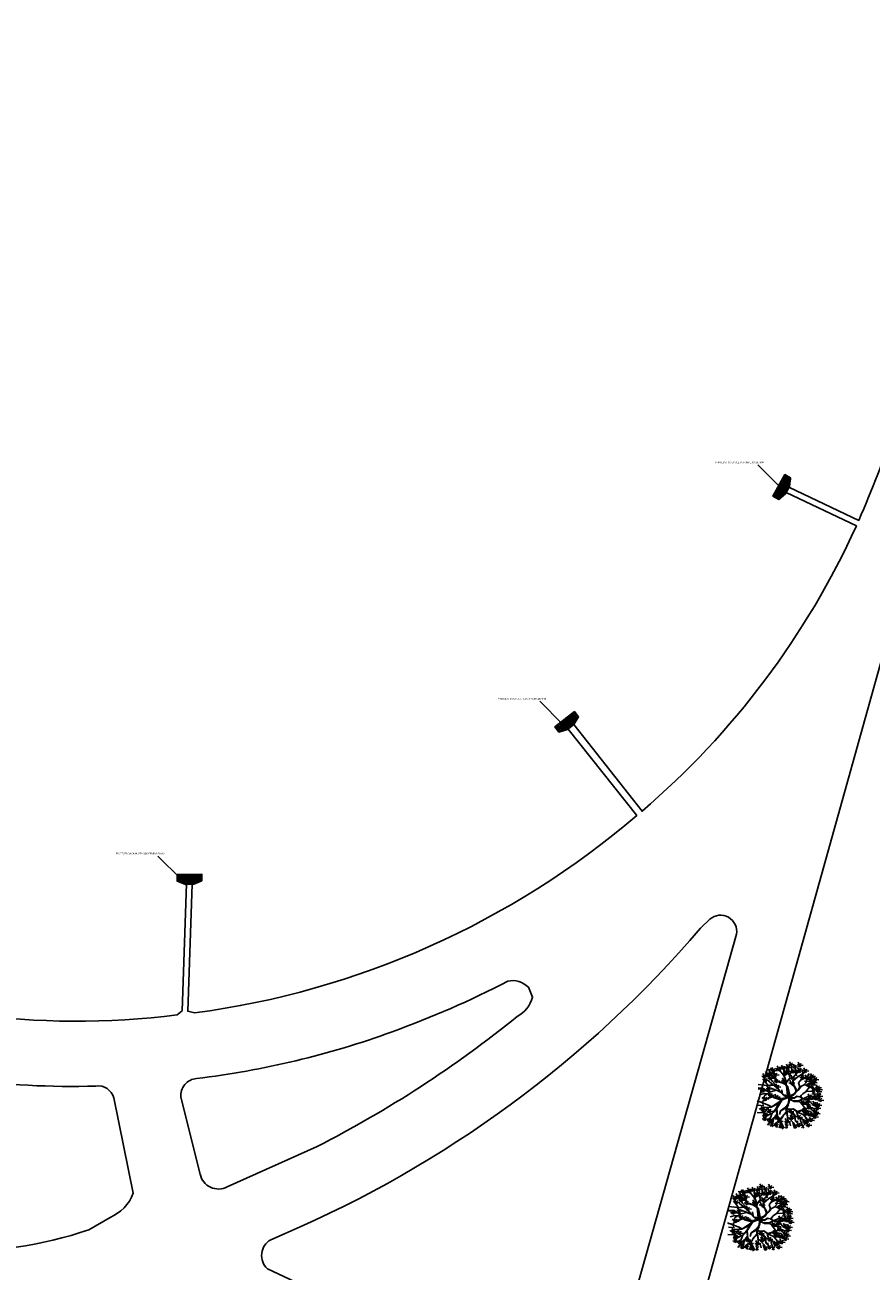
# Model space of a CAD drawing. Extents: x 403842 to 404414, y 7537513 to 7537989.
# Drawn here: x 404003 to 404055, y 7537676 to 7537751 of the extents above; entities that cross this region are included whole.
import ezdxf

# ---------------------------------------------------------------- set-up
doc = ezdxf.new("R2010")
doc.units = 0
doc.header["$LTSCALE"] = 2
doc.layers.add('A - ESTRUTURAS', color=1, linetype='Continuous', lineweight=25)
for name, color, linetype in [('A-ANOTACAO', 7, 'Continuous'), ('AGUA-REDE', 4, 'Continuous'), ('ARBOLES', 3, 'Continuous'), ('D-CADASTRO', 3, 'Continuous'), ('T - FUNDO_GUIA_CANTEIRO', 10, 'Continuous')]:
    doc.layers.add(name, color=color, linetype=linetype)
doc.styles.add('ARIAL', font='arial.ttf')
picture_1 = doc.add_image_def('image1.jpg', size_in_pixel=(24030, 23609))

# ---------------------------------------------------------------- blocks, each defined once
blk = doc.blocks.new('arvore')
at = {"layer": 'ARBOLES', "color": 83}
for p, q in [((506836.01, 7505706.6), (506836.41, 7505707.08)), ((506836.81, 7505706.47), (506836.47, 7505707.14)), ((506836.5, 7505706.51), (506836.9, 7505706.99)), ((506837.05, 7505707.02), (506837.9, 7505706.95)), ((506837.52, 7505706.73), (506837.18, 7505707.4)), ((506837.22, 7505706.77), (506837.62, 7505707.25)), ((506837.69, 7505707.1), (506838.54, 7505707.03)), ((506838.16, 7505706.81), (506837.82, 7505707.49)), ((506837.85, 7505706.85), (506838.25, 7505707.33)), ((506838.14, 7505706.69), (506838.23, 7505707.32)), ((506838.4, 7505707.21), (506839.25, 7505707.14)), ((506838.84, 7505706.32), (506838.5, 7505707)), ((506838.87, 7505706.92), (506838.53, 7505707.59)), ((506838.56, 7505706.96), (506838.96, 7505707.44)), ((506838.79, 7505707.57), (506839.64, 7505707.5)), ((506839.26, 7505707.28), (506838.92, 7505707.95)), ((506838.95, 7505707.32), (506839.35, 7505707.8)), ((506839.56, 7505706.32), (506839.22, 7505707)), ((506839.32, 7505707.24), (506840.17, 7505707.17)), ((506839.79, 7505706.95), (506839.45, 7505707.62)), ((506839.49, 7505706.99), (506839.89, 7505707.47)), ((506840.03, 7505707.5), (506840.88, 7505707.43)), ((506840.45, 7505706.41), (506840.11, 7505707.09)), ((506840.5, 7505707.21), (506840.16, 7505707.88)), ((506840.2, 7505707.25), (506840.59, 7505707.73)), ((506841.29, 7505706.41), (506840.95, 7505707.08)), ((506835.04, 7505705.91), (506835.89, 7505705.84)), ((506835.51, 7505705.62), (506835.17, 7505706.29)), ((506835.2, 7505705.66), (506835.6, 7505706.14)), ((506835.24, 7505705.37), (506836.09, 7505705.3)), ((506835.71, 7505705.08), (506835.37, 7505705.75)), ((506835.41, 7505705.12), (506835.81, 7505705.6)), ((506835.44, 7505706.18), (506836.29, 7505706.12)), ((506835.91, 7505705.89), (506835.57, 7505706.57)), ((506835.6, 7505705.93), (506836, 7505706.41)), ((506835.84, 7505706.85), (506836.7, 7505706.79)), ((506835.95, 7505705.65), (506836.8, 7505705.58)), ((506835.97, 7505706.3), (506836.82, 7505706.23)), ((506836.44, 7505706.01), (506836.1, 7505706.68)), ((506836.12, 7505705.4), (506836.52, 7505705.88)), ((506836.13, 7505706.05), (506836.53, 7505706.53)), ((506836.34, 7505706.76), (506837.19, 7505706.69)), ((506836.61, 7505706.11), (506837.46, 7505706.05)), ((506836.71, 7505705.26), (506837.56, 7505705.19)), ((506837.08, 7505705.82), (506836.74, 7505706.5)), ((506836.77, 7505705.86), (506837.17, 7505706.34)), ((506837.18, 7505704.97), (506836.84, 7505705.65)), ((506836.88, 7505705.01), (506837.27, 7505705.49)), ((506837.82, 7505705.29), (506838.67, 7505705.23)), ((506838.29, 7505705), (506837.95, 7505705.68)), ((506837.99, 7505705.04), (506838.39, 7505705.53)), ((506838.07, 7505706.33), (506838.92, 7505706.26)), ((506838.54, 7505706.04), (506838.2, 7505706.71)), ((506838.24, 7505706.08), (506838.64, 7505706.56)), ((506838.37, 7505706.61), (506839.22, 7505706.54)), ((506838.54, 7505706.36), (506838.93, 7505706.84)), ((506839.31, 7505704.7), (506838.97, 7505705.37)), ((506839.02, 7505705.69), (506839.87, 7505705.62)), ((506839.09, 7505706.61), (506839.94, 7505706.54)), ((506839.49, 7505705.4), (506839.15, 7505706.07)), ((506839.19, 7505705.44), (506839.59, 7505705.92)), ((506839.25, 7505706.36), (506839.65, 7505706.84)), ((506840, 7505705.96), (506839.66, 7505706.64)), ((506839.98, 7505706.7), (506840.83, 7505706.63)), ((506840.15, 7505706.45), (506840.54, 7505706.93)), ((506840.39, 7505705.78), (506841.24, 7505705.71)), ((506840.86, 7505705.49), (506840.52, 7505706.17)), ((506840.82, 7505706.7), (506841.67, 7505706.63)), ((506840.99, 7505706.45), (506841.38, 7505706.93)), ((506841.03, 7505706.41), (506841.15, 7505706.7)), ((506841.04, 7505705.74), (506841.89, 7505705.68)), ((506841.06, 7505705.23), (506841.91, 7505705.16)), ((506841.51, 7505705.45), (506841.17, 7505706.13)), ((506841.21, 7505705.49), (506841.61, 7505705.98)), ((506841.25, 7505705.49), (506842.1, 7505705.42)), ((506841.37, 7505705.45), (506841.77, 7505705.67)), ((506842.01, 7505705.14), (506841.67, 7505705.82)), ((506841.7, 7505705.18), (506842.1, 7505705.66)), ((506841.77, 7505705.67), (506842.02, 7505705.99)), ((506841.77, 7505705.91), (506842.62, 7505705.85)), ((506842.24, 7505705.62), (506841.9, 7505706.3)), ((506841.93, 7505705.66), (506842.33, 7505706.14)), ((506842.48, 7505704.76), (506842.14, 7505705.43)), ((506842.17, 7505704.8), (506842.57, 7505705.28)), ((506842.22, 7505705.48), (506843.07, 7505705.41)), ((506842.69, 7505705.19), (506842.35, 7505705.86)), ((506842.39, 7505705.23), (506842.79, 7505705.71)), ((506834.51, 7505704.74), (506835.36, 7505704.67)), ((506835.25, 7505703.6), (506834.91, 7505704.28)), ((506836.28, 7505703.71), (506835.36, 7505703.14)), ((506835.65, 7505704.16), (506836.5, 7505704.09)), ((506836.12, 7505703.87), (506835.78, 7505704.54)), ((506835.81, 7505703.91), (506836.21, 7505704.39)), ((506836.41, 7505702.96), (506836.07, 7505703.64)), ((506836.11, 7505703), (506836.51, 7505703.48)), ((506836.88, 7505704.44), (506837.73, 7505704.37)), ((506837.35, 7505704.15), (506837.01, 7505704.82)), ((506837.05, 7505704.19), (506837.44, 7505704.67)), ((506838.84, 7505704.99), (506839.69, 7505704.92)), ((506841.5, 7505704.75), (506842.35, 7505704.68)), ((506841.66, 7505704.5), (506842.06, 7505704.98)), ((506841.79, 7505704.72), (506842.64, 7505704.65)), ((506841.96, 7505704.47), (506842.36, 7505704.95)), ((506842.64, 7505705.15), (506842.04, 7505705.08)), ((506842.49, 7505703.57), (506842.15, 7505704.25)), ((506842.53, 7505703.83), (506842.19, 7505704.5)), ((506842.56, 7505703.14), (506842.21, 7505703.81)), ((506842.6, 7505704.32), (506843.45, 7505704.26)), ((506842.68, 7505703.78), (506843.53, 7505703.71)), ((506843.07, 7505704.03), (506842.73, 7505704.71)), ((506842.73, 7505704.04), (506843.58, 7505703.97)), ((506842.77, 7505704.08), (506843.16, 7505704.56)), ((506842.85, 7505703.53), (506843.25, 7505704.01)), ((506842.89, 7505703.79), (506843.29, 7505704.27)), ((506842.92, 7505703.09), (506843.31, 7505703.58)), ((506843.26, 7505702.85), (506842.92, 7505703.53)), ((506835.35, 7505702.06), (506834.37, 7505702.45)), ((506834.44, 7505702.33), (506835.29, 7505702.26)), ((506834.48, 7505701.82), (506835.33, 7505701.75)), ((506835.32, 7505702.06), (506835.12, 7505701.92)), ((506835.64, 7505702.43), (506835.3, 7505703.1)), ((506835.33, 7505702.47), (506835.73, 7505702.95)), ((506835.94, 7505703.25), (506836.79, 7505703.18)), ((506836.76, 7505703), (506837.61, 7505702.94)), ((506837.23, 7505702.71), (506836.89, 7505703.39)), ((506836.92, 7505702.75), (506837.32, 7505703.24)), ((506840.46, 7505702.23), (506841.31, 7505702.16)), ((506840.93, 7505701.94), (506840.59, 7505702.61)), ((506840.63, 7505701.98), (506841.03, 7505702.46)), ((506841.19, 7505702.34), (506842.04, 7505702.27)), ((506841.66, 7505702.05), (506841.32, 7505702.72)), ((506841.36, 7505702.09), (506841.76, 7505702.57)), ((506841.85, 7505701.24), (506841.51, 7505701.91)), ((506841.54, 7505701.28), (506841.94, 7505701.76)), ((506841.93, 7505702.74), (506841.59, 7505703.42)), ((506842.08, 7505703.43), (506842.93, 7505703.36)), ((506842.12, 7505702), (506842.97, 7505701.93)), ((506842.59, 7505701.71), (506842.25, 7505702.38)), ((506842.28, 7505701.75), (506842.68, 7505702.23)), ((506842.3, 7505702.83), (506843.15, 7505702.76)), ((506842.77, 7505702.54), (506842.43, 7505703.21)), ((506842.47, 7505702.58), (506842.87, 7505703.06)), ((506842.68, 7505701.85), (506843.53, 7505701.79)), ((506842.79, 7505703.14), (506843.64, 7505703.07)), ((506843.15, 7505701.56), (506842.81, 7505702.24)), ((506842.84, 7505701.6), (506843.24, 7505702.08)), ((506842.93, 7505702.57), (506843.78, 7505702.5)), ((506842.95, 7505702.89), (506843.35, 7505703.37)), ((506843.4, 7505702.28), (506843.06, 7505702.95)), ((506843.09, 7505702.32), (506843.49, 7505702.8)), ((506834.38, 7505700.8), (506835.23, 7505700.73)), ((506834.87, 7505701.23), (506835.72, 7505701.17)), ((506835.34, 7505700.94), (506835, 7505701.62)), ((506835.03, 7505700.98), (506835.43, 7505701.46)), ((506835.22, 7505700.53), (506836.07, 7505700.46)), ((506835.57, 7505699.62), (506835.23, 7505700.29)), ((506835.26, 7505699.66), (506835.66, 7505700.14)), ((506835.69, 7505700.24), (506835.35, 7505700.91)), ((506835.39, 7505700.28), (506835.78, 7505700.76)), ((506835.73, 7505701), (506836.59, 7505700.94)), ((506836.21, 7505700.71), (506835.87, 7505701.39)), ((506835.9, 7505700.76), (506836.3, 7505701.24)), ((506836.8, 7505700.04), (506837.66, 7505699.98)), ((506837.28, 7505699.75), (506836.94, 7505700.43)), ((506836.97, 7505699.79), (506837.37, 7505700.28)), ((506837.65, 7505699.3), (506837.31, 7505699.98)), ((506838.69, 7505699.25), (506838.35, 7505699.93)), ((506838.69, 7505700.97), (506839.54, 7505700.9)), ((506839.16, 7505700.68), (506838.82, 7505701.36)), ((506838.85, 7505700.72), (506839.25, 7505701.2)), ((506838.91, 7505700.02), (506839.76, 7505699.95)), ((506839.38, 7505699.73), (506839.04, 7505700.4)), ((506839.08, 7505699.77), (506839.48, 7505700.25)), ((506839.22, 7505700.9), (506839.26, 7505700.06)), ((506839.91, 7505700.17), (506840.76, 7505700.1)), ((506840.38, 7505699.88), (506840.04, 7505700.55)), ((506840.08, 7505699.92), (506840.48, 7505700.4)), ((506840.71, 7505701), (506841.56, 7505700.94)), ((506841.18, 7505700.71), (506840.84, 7505701.39)), ((506840.88, 7505700.75), (506841.27, 7505701.24)), ((506840.89, 7505700.72), (506841.74, 7505700.65)), ((506841.36, 7505700.43), (506841.02, 7505701.1)), ((506841.05, 7505700.47), (506841.45, 7505700.95)), ((506841.38, 7505701.53), (506842.23, 7505701.46)), ((506841.46, 7505700.52), (506842.31, 7505700.45)), ((506841.59, 7505701.6), (506842.3, 7505701.03)), ((506841.93, 7505700.23), (506841.59, 7505700.9)), ((506841.63, 7505700.27), (506842.03, 7505700.75)), ((506842.1, 7505699.45), (506841.76, 7505700.13)), ((506841.8, 7505699.49), (506842.2, 7505699.97)), ((506842.17, 7505700.21), (506843.02, 7505700.14)), ((506842.23, 7505700.87), (506843.08, 7505700.8)), ((506842.3, 7505701.03), (506842.73, 7505700.78)), ((506842.64, 7505699.92), (506842.3, 7505700.59)), ((506842.33, 7505699.96), (506842.73, 7505700.44)), ((506842.7, 7505700.58), (506842.36, 7505701.25)), ((506842.4, 7505700.62), (506842.79, 7505701.1)), ((506842.42, 7505700.64), (506843.27, 7505700.58)), ((506842.53, 7505701.42), (506843.38, 7505701.35)), ((506842.89, 7505700.35), (506842.55, 7505701.03)), ((506842.59, 7505700.4), (506842.99, 7505700.88)), ((506842.7, 7505701.17), (506843.09, 7505701.65)), ((506835.1, 7505699.91), (506835.95, 7505699.84)), ((506835.83, 7505698.98), (506836.23, 7505699.47)), ((506835.88, 7505699.52), (506836.73, 7505699.45)), ((506836.35, 7505699.23), (506836.01, 7505699.9)), ((506836.11, 7505699.04), (506836.97, 7505698.97)), ((506836.59, 7505698.75), (506836.25, 7505699.42)), ((506836.28, 7505698.79), (506836.68, 7505699.27)), ((506837.27, 7505698.67), (506836.93, 7505699.34)), ((506836.96, 7505698.71), (506837.36, 7505699.19)), ((506837.17, 7505699.4), (506837.08, 7505699.16)), ((506837.18, 7505699.59), (506838.03, 7505699.52)), ((506837.35, 7505699.34), (506837.75, 7505699.82)), ((506838.02, 7505698.44), (506837.68, 7505699.11)), ((506837.83, 7505699.35), (506838.21, 7505698.56)), ((506838.22, 7505699.54), (506839.07, 7505699.48)), ((506838.68, 7505698.58), (506838.34, 7505699.25)), ((506838.37, 7505698.62), (506838.77, 7505699.1)), ((506838.39, 7505699.29), (506838.78, 7505699.78)), ((506839.52, 7505699.31), (506839.8, 7505698.55)), ((506839.6, 7505698.6), (506840, 7505699.08)), ((506839.9, 7505699.03), (506840.75, 7505698.96)), ((506840.07, 7505698.78), (506840.46, 7505699.26)), ((506840.16, 7505699.18), (506840.34, 7505698.71)), ((506840.95, 7505698.59), (506840.61, 7505699.26)), ((506840.65, 7505698.63), (506841.05, 7505699.11)), ((506840.79, 7505699.46), (506841.64, 7505699.39)), ((506841.26, 7505699.17), (506840.92, 7505699.84)), ((506840.95, 7505699.21), (506841.35, 7505699.69)), ((506841.13, 7505699.64), (506841.98, 7505699.58)), ((506841.23, 7505699.01), (506842.08, 7505698.95)), ((506841.3, 7505699.4), (506841.7, 7505699.88)), ((506841.7, 7505698.72), (506841.36, 7505699.4)), ((506841.4, 7505698.76), (506841.79, 7505699.24)), ((506841.63, 7505699.74), (506842.48, 7505699.68))]:
    blk.add_line(p, q, dxfattribs=at)
at = {"layer": 'ARBOLES', "color": 27}
for p, q in [((506837.51, 7505706.68), (506836.91, 7505707.01)), ((506837.61, 7505706.69), (506837.74, 7505707.25)), ((506838.52, 7505706.82), (506838.63, 7505707.3)), ((506839.28, 7505706.65), (506839.21, 7505707.25)), ((506839.94, 7505706.35), (506839.73, 7505707.24)), ((506839.96, 7505706.33), (506840.5, 7505707.07)), ((506840.05, 7505706.37), (506840.54, 7505707.03)), ((506840.61, 7505706.99), (506840.09, 7505706.38)), ((506835.92, 7505704.59), (506835.19, 7505705.54)), ((506836.49, 7505705.22), (506835.81, 7505706.22)), ((506836.1, 7505705.14), (506835.93, 7505705.35)), ((506835.97, 7505706.4), (506836.19, 7505706.11)), ((506836.01, 7505706.43), (506836.14, 7505706.24)), ((506836.21, 7505706.2), (506836.08, 7505706.48)), ((506836.42, 7505705.36), (506836.08, 7505706.03)), ((506836.19, 7505706.11), (506836.87, 7505705.63)), ((506836.96, 7505705.56), (506836.21, 7505706.2)), ((506836.65, 7505706.44), (506836.41, 7505706.71)), ((506836.49, 7505706.74), (506836.69, 7505706.42)), ((506836.86, 7505704.77), (506836.49, 7505705.22)), ((506836.56, 7505706.75), (506836.73, 7505706.44)), ((506836.96, 7505705.64), (506836.65, 7505706.44)), ((506836.73, 7505706.44), (506836.98, 7505705.68)), ((506837.25, 7505705.2), (506836.96, 7505705.64)), ((506837.2, 7505705.17), (506836.96, 7505705.56)), ((506838.21, 7505705.98), (506837.51, 7505706.68)), ((506838.18, 7505705.93), (506837.61, 7505706.69)), ((506838.26, 7505705.96), (506838.14, 7505706.69)), ((506838.48, 7505705.15), (506838.18, 7505705.93)), ((506838.53, 7505705.09), (506838.21, 7505705.98)), ((506838.87, 7505706.1), (506838.52, 7505706.82)), ((506838.93, 7505705.62), (506838.53, 7505705.15)), ((506838.94, 7505706.11), (506838.56, 7505706.81)), ((506838.56, 7505705.09), (506838.99, 7505705.56)), ((506838.94, 7505706.03), (506839.28, 7505706.65)), ((506838.99, 7505705.56), (506838.94, 7505706.03)), ((506839.4, 7505705.24), (506839.57, 7505705.9)), ((506839.45, 7505704.7), (506839.4, 7505705.21)), ((506839.46, 7505705.24), (506840.18, 7505705.88)), ((506839.5, 7505704.75), (506839.46, 7505705.24)), ((506839.57, 7505705.9), (506839.94, 7505706.35)), ((506839.65, 7505705.93), (506840.05, 7505706.37)), ((506840.18, 7505705.88), (506841.03, 7505706.41)), ((506840.23, 7505704.99), (506840.63, 7505705.49)), ((506840.55, 7505705.53), (506840.95, 7505706.01)), ((506840.55, 7505705.35), (506840.69, 7505705.46)), ((506840.63, 7505705.49), (506840.83, 7505705.92)), ((506840.63, 7505705.49), (506841.18, 7505705.67)), ((506840.69, 7505705.46), (506841.17, 7505705.63)), ((506840.83, 7505705.92), (506840.77, 7505706.88)), ((506841.18, 7505705.67), (506841.78, 7505706.22)), ((506841.25, 7505704.99), (506841.37, 7505705.45)), ((506841.35, 7505705.46), (506841.67, 7505706.3)), ((506841.88, 7505705.06), (506842.62, 7505705.23)), ((506835.28, 7505704.19), (506834.52, 7505704.09)), ((506835.28, 7505704.19), (506834.53, 7505704.25)), ((506835.43, 7505703.48), (506834.72, 7505703.3)), ((506834.78, 7505703.89), (506835.63, 7505703.83)), ((506834.95, 7505703.64), (506835.35, 7505704.12)), ((506835.64, 7505703.9), (506835, 7505703.73)), ((506835.94, 7505704.56), (506835.13, 7505704.71)), ((506835.66, 7505703.88), (506835.28, 7505704.19)), ((506836.1, 7505703.37), (506835.43, 7505703.48)), ((506836.17, 7505703.65), (506835.63, 7505703.88)), ((506836.28, 7505703.73), (506835.66, 7505703.88)), ((506836.56, 7505704.72), (506835.89, 7505704.56)), ((506836.71, 7505704.65), (506835.94, 7505704.56)), ((506836.65, 7505704.68), (506836.1, 7505705.14)), ((506837.09, 7505703.92), (506836.28, 7505703.73)), ((506837.05, 7505703.96), (506836.29, 7505704.22)), ((506837.42, 7505704.03), (506836.71, 7505704.65)), ((506836.95, 7505704.46), (506836.86, 7505704.77)), ((506837.19, 7505704.26), (506836.92, 7505704.57)), ((506837.52, 7505703.81), (506837.08, 7505703.94)), ((506837.67, 7505703.65), (506837.09, 7505703.92)), ((506838.01, 7505704.94), (506837.2, 7505705.17)), ((506837.96, 7505705.02), (506837.25, 7505705.2)), ((506837.63, 7505703.7), (506837.42, 7505704.03)), ((506837.93, 7505703.53), (506837.59, 7505703.76)), ((506838.04, 7505703.27), (506837.63, 7505703.7)), ((506837.96, 7505703.4), (506837.88, 7505703.99)), ((506838.36, 7505704.88), (506837.96, 7505705.02)), ((506838.36, 7505704.72), (506838.01, 7505704.94)), ((506838.49, 7505704.58), (506838.36, 7505704.72)), ((506838.38, 7505704.86), (506838.48, 7505705.15)), ((506838.48, 7505704.7), (506838.53, 7505705.09)), ((506838.72, 7505704.42), (506838.48, 7505704.7)), ((506838.68, 7505703.13), (506838.53, 7505704.54)), ((506838.53, 7505704.54), (506838.69, 7505704.31)), ((506838.75, 7505703.2), (506838.62, 7505704.27)), ((506838.62, 7505704.27), (506838.8, 7505703.4)), ((506838.69, 7505704.31), (506838.88, 7505703.35)), ((506838.97, 7505703.22), (506838.72, 7505704.42)), ((506839.43, 7505704.71), (506839, 7505704.96)), ((506839, 7505704.96), (506839.57, 7505704.52)), ((506839.86, 7505704.07), (506839.5, 7505704.75)), ((506839.78, 7505704.1), (506839.51, 7505704.63)), ((506839.59, 7505703.44), (506839.86, 7505703.82)), ((506839.65, 7505703.4), (506839.92, 7505703.81)), ((506839.86, 7505703.82), (506839.78, 7505704.1)), ((506839.92, 7505703.81), (506839.86, 7505704.07)), ((506839.96, 7505703.88), (506840.17, 7505703.97)), ((506839.96, 7505703.8), (506840.2, 7505703.97)), ((506840.17, 7505703.97), (506840.42, 7505704.4)), ((506840.2, 7505703.97), (506840.52, 7505704.42)), ((506840.42, 7505704.4), (506840.23, 7505704.99)), ((506840.88, 7505703.48), (506840.41, 7505703.06)), ((506840.46, 7505704.42), (506840.93, 7505704.63)), ((506840.82, 7505703.43), (506841.29, 7505703.75)), ((506840.93, 7505704.63), (506841.25, 7505704.99)), ((506840.94, 7505704.67), (506841.41, 7505704.68)), ((506841.25, 7505703.73), (506841.6, 7505704.18)), ((506842.63, 7505703.99), (506841.26, 7505704.67)), ((506841.29, 7505703.75), (506842.1, 7505703.8)), ((506841.41, 7505704.68), (506841.86, 7505705.04)), ((506841.42, 7505704.67), (506842.73, 7505703.95)), ((506841.6, 7505704.18), (506842.18, 7505704.6)), ((506841.86, 7505705.04), (506842.75, 7505705.07)), ((506842.01, 7505705.05), (506842.86, 7505704.98)), ((506842.1, 7505703.8), (506842.75, 7505704.35)), ((506842.73, 7505703.95), (506843.19, 7505703.83)), ((506842.75, 7505704.35), (506842.98, 7505704.38)), ((506835.69, 7505702.66), (506835.02, 7505702.91)), ((506835.58, 7505702.6), (506835.04, 7505702.91)), ((506835.68, 7505702.62), (506835.15, 7505702.38)), ((506835.17, 7505702.72), (506836.02, 7505702.65)), ((506836, 7505701.81), (506835.35, 7505702.06)), ((506836.23, 7505702.99), (506835.69, 7505702.66)), ((506836.27, 7505701.55), (506835.97, 7505701.81)), ((506836.39, 7505701.59), (506836, 7505701.81)), ((506836.54, 7505703.02), (506836.01, 7505702.83)), ((506836.38, 7505703.24), (506836.1, 7505703.37)), ((506836.46, 7505703.1), (506836.23, 7505702.99)), ((506837.5, 7505702.28), (506836.36, 7505701.54)), ((506836.76, 7505702.91), (506836.38, 7505703.24)), ((506837.45, 7505702.08), (506836.45, 7505701.57)), ((506836.76, 7505702.85), (506836.46, 7505703.1)), ((506837.83, 7505702.76), (506836.76, 7505702.91)), ((506837.72, 7505702.58), (506836.76, 7505702.85)), ((506837.77, 7505702.68), (506836.96, 7505702.86)), ((506837.49, 7505702.2), (506837.08, 7505701.96)), ((506837.53, 7505702.18), (506837.08, 7505701.38)), ((506837.91, 7505702.6), (506837.14, 7505701.35)), ((506837.87, 7505702.72), (506837.52, 7505702.31)), ((506837.52, 7505702.31), (506837.53, 7505702.18)), ((506837.9, 7505702.69), (506837.59, 7505702.27)), ((506838.82, 7505702.91), (506837.9, 7505702.69)), ((506838.82, 7505702.91), (506837.91, 7505702.6)), ((506838.5, 7505702.9), (506837.91, 7505702.76)), ((506838.1, 7505703.26), (506837.96, 7505703.4)), ((506838.3, 7505703.14), (506838.04, 7505703.27)), ((506838.67, 7505703.2), (506838.1, 7505703.26)), ((506838.62, 7505703.02), (506838.18, 7505703.13)), ((506838.67, 7505703.09), (506838.3, 7505703.14)), ((506838.76, 7505702.02), (506838.39, 7505701.51)), ((506838.82, 7505702.04), (506838.45, 7505701.49)), ((506838.67, 7505703.06), (506838.5, 7505702.9)), ((506838.58, 7505701.4), (506838.81, 7505701.94)), ((506838.64, 7505702.93), (506838.75, 7505702.98)), ((506838.92, 7505703.25), (506838.67, 7505703.06)), ((506838.88, 7505703.35), (506838.75, 7505703.2)), ((506838.75, 7505702.98), (506838.92, 7505703.25)), ((506838.85, 7505702.54), (506838.76, 7505702.02)), ((506838.8, 7505702.92), (506838.85, 7505702.54)), ((506838.8, 7505702.92), (506838.92, 7505702.58)), ((506838.82, 7505702.91), (506839.65, 7505703.4)), ((506838.82, 7505702.91), (506838.97, 7505703.22)), ((506838.82, 7505702.91), (506839.63, 7505702.84)), ((506838.92, 7505702.58), (506838.82, 7505702.04)), ((506838.99, 7505702.7), (506838.86, 7505702.05)), ((506838.88, 7505702.81), (506839.56, 7505702.8)), ((506839.56, 7505702.8), (506838.92, 7505702.72)), ((506838.99, 7505702.92), (506839.64, 7505703.36)), ((506839, 7505702.61), (506839.58, 7505702.34)), ((506839.01, 7505702.7), (506839.58, 7505702.36)), ((506839.03, 7505703.15), (506839.59, 7505703.44)), ((506840.21, 7505702.46), (506839.5, 7505702.42)), ((506839.57, 7505702.76), (506840, 7505703.04)), ((506839.58, 7505702.36), (506840.26, 7505702.4)), ((506839.58, 7505702.34), (506840.33, 7505702.34)), ((506839.63, 7505702.84), (506840, 7505703.09)), ((506840, 7505703.09), (506840.15, 7505703.05)), ((506840, 7505703.04), (506840.41, 7505703)), ((506840.15, 7505703.05), (506840.42, 7505703.02)), ((506840.25, 7505702.45), (506841.55, 7505703.06)), ((506840.26, 7505702.4), (506840.81, 7505701.95)), ((506840.42, 7505703.02), (506840.66, 7505702.82)), ((506840.45, 7505702.99), (506840.82, 7505703.43)), ((506840.53, 7505703.07), (506840.66, 7505702.87)), ((506840.55, 7505702.15), (506841.24, 7505701.24)), ((506840.66, 7505702.87), (506841.19, 7505702.63)), ((506840.66, 7505702.82), (506841.23, 7505702.56)), ((506840.81, 7505701.95), (506841.35, 7505701.96)), ((506841.19, 7505702.63), (506841.66, 7505702.79)), ((506841.23, 7505702.56), (506841.69, 7505702.5)), ((506841.28, 7505702.62), (506841.7, 7505702.75)), ((506841.68, 7505702.54), (506841.28, 7505702.62)), ((506841.35, 7505701.99), (506841.87, 7505701.87)), ((506841.35, 7505701.96), (506841.59, 7505701.6)), ((506841.46, 7505703.03), (506842.31, 7505702.97)), ((506841.55, 7505703.06), (506842.34, 7505703.1)), ((506841.62, 7505702.78), (506842.02, 7505703.27)), ((506841.66, 7505702.79), (506841.95, 7505702.62)), ((506841.69, 7505702.5), (506842.18, 7505701.91)), ((506841.94, 7505702.66), (506843.26, 7505703.42)), ((506841.95, 7505702.62), (506842.49, 7505702.76)), ((506842.18, 7505701.91), (506842.98, 7505701.47)), ((506842.25, 7505702.72), (506843.23, 7505703.34)), ((506843.05, 7505701.67), (506842.25, 7505701.89)), ((506842.49, 7505702.76), (506843.24, 7505702.47)), ((506843, 7505701.13), (506842.66, 7505701.8)), ((506843.02, 7505701.59), (506842.68, 7505701.72)), ((506842.68, 7505701.72), (506843.01, 7505701.49)), ((506835.37, 7505701.52), (506834.67, 7505701.27)), ((506835.48, 7505700.93), (506834.9, 7505700.78)), ((506835.51, 7505700.93), (506835.18, 7505700.27)), ((506836.48, 7505700.69), (506835.33, 7505700.09)), ((506835.95, 7505701.41), (506835.35, 7505701.5)), ((506836.02, 7505701.5), (506835.37, 7505701.52)), ((506836.03, 7505701.49), (506835.51, 7505700.93)), ((506836.27, 7505700.09), (506835.73, 7505699.67)), ((506836.29, 7505700.08), (506835.98, 7505699.49)), ((506836.85, 7505700.14), (506836.02, 7505699.42)), ((506836.36, 7505701.54), (506836.03, 7505701.49)), ((506836.5, 7505700.68), (506836.27, 7505700.09)), ((506836.74, 7505700.04), (506836.37, 7505699.65)), ((506836.8, 7505700.06), (506836.45, 7505699.14)), ((506837.07, 7505701.34), (506836.5, 7505700.68)), ((506837.09, 7505701.2), (506836.5, 7505700.71)), ((506837.14, 7505700.31), (506836.74, 7505700.04)), ((506837.16, 7505700.54), (506836.85, 7505700.14)), ((506837.06, 7505700.32), (506837.14, 7505700.42)), ((506837.08, 7505701.38), (506837.16, 7505700.54)), ((506837.14, 7505701.35), (506837.24, 7505700.27)), ((506837.14, 7505700.31), (506837.4, 7505700.02)), ((506837.24, 7505700.27), (506837.65, 7505699.79)), ((506837.4, 7505700.02), (506837.62, 7505699.76)), ((506837.69, 7505701.02), (506837.53, 7505700.5)), ((506838.34, 7505701.49), (506837.69, 7505701.02)), ((506838.38, 7505701.42), (506837.72, 7505701.02)), ((506837.77, 7505699.85), (506838.03, 7505700.31)), ((506837.92, 7505700.2), (506837.77, 7505699.85)), ((506838.49, 7505700.83), (506837.92, 7505700.2)), ((506838.03, 7505700.31), (506838.51, 7505700.75)), ((506838.39, 7505701.51), (506838.48, 7505701.06)), ((506838.48, 7505701.06), (506838.68, 7505700.19)), ((506838.58, 7505701.59), (506838.5, 7505701.38)), ((506838.5, 7505701.38), (506838.68, 7505700.3)), ((506838.54, 7505701.33), (506838.84, 7505701.25)), ((506838.58, 7505701.4), (506838.81, 7505701.27)), ((506838.64, 7505700.2), (506838.71, 7505699.6)), ((506838.68, 7505700.19), (506839.52, 7505699.31)), ((506838.81, 7505701.27), (506839.43, 7505701.32)), ((506838.84, 7505701.25), (506839.28, 7505700.9)), ((506838.9, 7505701.21), (506839.43, 7505701.32)), ((506839, 7505701.19), (506839.3, 7505700.87)), ((506839.28, 7505700.9), (506839.58, 7505700.39)), ((506839.34, 7505700.77), (506839.7, 7505700.29)), ((506839.36, 7505700.84), (506839.8, 7505700.28)), ((506839.43, 7505701.32), (506840.04, 7505700.88)), ((506840.07, 7505700.94), (506839.49, 7505701.32)), ((506839.58, 7505700.39), (506839.78, 7505699.57)), ((506839.7, 7505700.29), (506839.8, 7505699.58)), ((506839.8, 7505700.28), (506840.46, 7505700.09)), ((506840.07, 7505700.46), (506839.93, 7505700.94)), ((506840.01, 7505700.91), (506840.22, 7505699.8)), ((506840.04, 7505700.88), (506840.92, 7505700.44)), ((506840.09, 7505700.94), (506840.92, 7505701.22)), ((506840.15, 7505700.85), (506840.96, 7505701.21)), ((506840.45, 7505700.1), (506840.5, 7505699.65)), ((506840.46, 7505700.09), (506840.71, 7505699.9)), ((506840.92, 7505701.22), (506841.35, 7505701.05)), ((506840.92, 7505700.44), (506841.61, 7505700.44)), ((506840.93, 7505701.26), (506842, 7505701.46)), ((506840.96, 7505700.4), (506841.69, 7505699.5)), ((506841.74, 7505699.53), (506841, 7505700.36)), ((506841.6, 7505699.35), (506841.26, 7505700.03)), ((506841.35, 7505701.05), (506841.91, 7505700.94)), ((506841.61, 7505700.44), (506842.36, 7505700.17)), ((506841.91, 7505700.94), (506842.34, 7505700.32)), ((506842, 7505701.46), (506842.93, 7505701.21)), ((506842.01, 7505701.28), (506842.49, 7505700.81)), ((506842.44, 7505700.89), (506842.72, 7505700.71)), ((506836.05, 7505699.27), (506836.45, 7505699.75)), ((506836.09, 7505699.38), (506836.33, 7505699.66)), ((506836.37, 7505699.65), (506836.13, 7505699.34)), ((506837, 7505699.29), (506836.73, 7505698.96)), ((506837.77, 7505699.85), (506837, 7505699.29)), ((506837.7, 7505699.38), (506837.46, 7505698.64)), ((506837.73, 7505699.25), (506837.53, 7505698.63)), ((506837.62, 7505699.76), (506837.7, 7505699.38)), ((506837.64, 7505698.63), (506837.73, 7505699.25)), ((506837.65, 7505699.79), (506837.79, 7505699.33)), ((506837.79, 7505699.33), (506837.69, 7505698.57)), ((506838.49, 7505699.13), (506838.46, 7505698.53)), ((506838.71, 7505699.6), (506838.49, 7505699.13)), ((506838.75, 7505699.59), (506838.99, 7505699.34)), ((506838.99, 7505699.34), (506839.1, 7505698.91)), ((506839.41, 7505699.4), (506839.64, 7505698.58)), ((506839.51, 7505699.3), (506839.74, 7505698.59)), ((506839.91, 7505698.56), (506839.57, 7505699.23)), ((506839.78, 7505699.57), (506840.16, 7505699.18)), ((506839.81, 7505699.57), (506840.16, 7505699.51)), ((506840.37, 7505698.74), (506840.03, 7505699.42)), ((506840.5, 7505699.65), (506840.76, 7505698.91)), ((506840.71, 7505699.9), (506841.22, 7505699.16)), ((506840.87, 7505699.68), (506841.4, 7505699.25)), ((506841.31, 7505699.23), (506841.03, 7505699.49))]:
    blk.add_line(p, q, dxfattribs=at)

msp = doc.modelspace()

# ---------------------------------------------------------------- hatches: boundary and pattern name
at = {"layer": 'AGUA-REDE'}
h = msp.add_hatch(dxfattribs=at)
h.set_pattern_fill('GRAVEL', color=253, scale=0.009, angle=-50.24056)
h.set_pattern_definition([(177.77222416744, (-5648984.293553, 3027483.99636), (-2.75123609631157, 0.090023010127366), [0.0307549296, -3.044743527561]), (134.72917766744, (-5648984.324284, 3027483.997555), (1.930189589453784, -1.962593271353893), [0.0527764248, -5.224864400417]), (82.26988376744, (-5648984.361426, 3027484.03505), (-0.47101780283544, -3.365583365393179), [0.0372133368, -3.684125051469]), (217.03312566744, (-5648984.462379, 3027484.067034), (3.660868004480754, 2.748360859452117), [0.0480604068, -4.7579793683164]), (242.59309084744, (-5648984.500745, 3027484.038089), (1.377774475428676, 2.633122240773588), [0.047127033, -4.665582697081]), (307.03312566744, (-5648984.522438, 3027483.996251), (-2.748360859452117, 3.660868004480754), [0.0480604068, -4.7579793683164]), (347.45367713744, (-5648984.4934924, 3027483.957885), (-3.657992767757915, 0.82248413421147), [0.0635574294, -6.292180378282]), (22.01476503744, (-5648984.431453, 3027483.944079), (4.889562542152072, 1.98637127103242), [0.0600047568, -5.9404730941715]), (71.18900228744, (-5648984.375823, 3027483.966571), (1.114893536631738, 3.306526437513681), [0.04822317, -4.774099112884]), (124.99579496744, (-5648984.360274, 3027484.012219), (1.432518548266576, -2.07926951809321), [0.0550541952, -2.6976543255]), (172.15687446744, (-5648984.391848, 3027484.057319), (-3.687521231626237, 0.500546267897102), [0.0711970128, -7.048509526096]), (88.57351149744, (-5648984.319394, 3027483.891596), (0.03096608228633, 2.107360363522715), [0.0243004086, -2.405750924191]), (121.22867106744, (-5648984.318789, 3027483.91589), (1.549194786394289, -2.576940549141638), [0.0462313782, -4.5769175097336]), (174.7594366674, (-5648984.34276, 3027483.95542), (-0.1757331651472, -0.146204701249), [0.0323288406, -0.2909603797585]), (152.95802717744, (-5648984.331904, 3027483.985268), (1.08248983649837, -0.58625642331291), [0.0174097188, -1.7235560132005]), (241.56084615744, (-5648984.34741, 3027483.993183), (0.3809947941496, 0.61434726892118), [0.0246209058, -1.2064277691]), (340.72319319744, (-5648984.359136, 3027483.971534), (0.79008043403323, -0.23479009297226), [0.0399887694, -1.292966833762]), (111.3244878474, (-5648984.32139, 3027483.95833), (0.1166762373771, -0.4976710315374), [0.0289158426, -0.6939808305145]), (326.14897700144, (-5648984.432209, 3027484.095109), (1.989246507932968, -1.318717547724524), [0.04050792, -4.0102944005285]), (20.10561260744, (-5648984.398568, 3027484.072544), (-2.517883621646365, -0.905319053068456), [0.0339839046, -3.364399411038]), (242.95802717744, (-5648984.286242, 3027483.987573), (0.58625642331332, 1.08248983649917), [0.034819209, -1.7061465230005]), (293.36989633744, (-5648984.302073, 3027483.95656), (-0.934847517203374, 2.19594575515388), [0.04050792, -4.0102944005286]), (289.20339144744, (-5648984.541164, 3027484.004462), (-0.37955717595127, 1.17107522823424), [0.039063168, -1.9140960881795]), (244.53457726744, (-5648984.528315, 3027483.967572), (1.202041309027806, 2.48691754012675), [0.0327304908, -3.240323404265]), (16.56084615744, (-5648984.460513, 3027483.83961), (1.17107522821042, 0.37955717602486), [0.034819209, -1.7061465230005]), (327.11346130744, (-5648984.427138, 3027483.849536), (-2.603593776937266, 1.699712341748773), [0.0383204466, -3.793713838218]), (19.20339144744, (-5648984.532154, 3027483.92572), (-1.17107522823689, -0.37955717594314), [0.019531584, -1.9336276721795]), (51.06936914144, (-5648984.469286, 3027483.850155), (0.55672795933964, 0.7605519701438), [0.011656314, -1.153979546807]), (115.72319319944, (-5648984.46196, 3027483.85922), (0.2628809386002, -0.67340419669068), [0.047127033, -0.895414913016]), (135.76844262744, (-5648984.482415, 3027483.901679), (1.637780177722779, -1.611126950136967), [0.04367403, -4.3237228377]), (253.4495041974, (-5648984.37495, 3027483.958375), (0.20526162901274, 0.46814256765974), [0.0329691492, -0.791259872371]), (302.91666325744, (-5648984.384343, 3027483.926772), (2.134013591112624, -3.279873209888824), [0.0575601084, -5.698440815853]), (10.70483256744, (-5648984.353064, 3027483.878452), (-1.81495096103195, -0.32050024812663), [0.0235357416, -2.33004530863]), (39.7594366674, (-5648984.32994, 3027483.88282), (0.029528463898, 0.321937866396), [0.013716, -0.214884]), (70.01587382744, (-5648984.480067, 3027483.90958), (-0.645313351154458, -1.726365569287598), [0.0317580264, -3.144054669588]), (357.77222416744, (-5648984.469214, 3027483.939426), (2.751236096311193, -0.09002301013699), [0.0615098592, -3.013988597961]), (309.7594366674, (-5648984.40775, 3027483.93703), (0.321937866396, -0.029528463898), [0.059436, -0.169164]), (275.06428316744, (-5648984.369737, 3027483.891344), (0.231914857965825, -2.78076456009037), [0.0361448604, -3.5783385051726]), (203.81404076744, (-5648984.366546, 3027483.85534), (-0.84913736183079, -0.4090856398642), [0.0332846172, -1.6309485034895]), (157.40541202744, (-5648984.396997, 3027483.841901), (-4.535220975074495, 1.876883125621946), [0.054193059, -5.3651217980644]), (125.18551540744, (-5648984.447031, 3027483.862723), (-1.724927951091545, 2.430735848162543), [0.0573326514, -5.6759261810616])])
h.paths.add_polyline_path([(404049.649, 7537723.93), (404049.298, 7537724.123), (404048.577, 7537722.808), (404048.928, 7537722.615), (404049.343, 7537722.958), (404049.584, 7537723.396)])
h = msp.add_hatch(color=3, dxfattribs=at)
h.dxf.hatch_style = 1
h.paths.add_polyline_path([(404049.082, 7537723.312), (404048.99, 7537723.352, 0.101341), (404048.986, 7537723.332, 0.815967)])
h.paths.add_polyline_path([(404048.99, 7537723.352), (404049.036, 7537723.332), (404049.072, 7537723.367, 0.530889)])
h.paths.add_polyline_path([(404049.072, 7537723.367), (404049.036, 7537723.332), (404049.082, 7537723.312, 0.101341), (404049.086, 7537723.332, 0.198912)])
h = msp.add_hatch(dxfattribs=at)
h.set_pattern_fill('GRAVEL', color=253, scale=0.009, angle=-73.55099)
h.set_pattern_definition([(154.46179323275, (-6939673.56644, 5790883.197468), (-2.491041427892893, 1.17137389612431), [0.0307549296, -3.044743527561]), (111.41874673275, (-6939673.59419, 5790883.210727), (0.99601353178452, -2.566195870252594), [0.0527764248, -5.224864400417]), (58.95945283275, (-6939673.613463, 5790883.259858), (-1.764374761717047, -2.904477725894125), [0.0372133368, -3.684125051469]), (193.72269473275, (-6939673.693519, 5790883.329181), (4.449608598372852, 1.075372159433959), [0.0480604068, -4.7579793683164]), (219.28265991275, (-6939673.740208, 5790883.31778), (2.307272664977873, 1.872989078837671), [0.047127033, -4.665582697081]), (283.72269473275, (-6939673.776686, 5790883.287941), (-1.075372159433958, 4.449608598372852), [0.0480604068, -4.7579793683164]), (324.14324620275, (-6939673.7652845, 5790883.241253), (-3.033939330312343, 2.202862542235148), [0.0635574294, -6.292180378282]), (358.70433410275, (-6939673.713772, 5790883.204023), (5.276481192735023, -0.110629574315248), [0.0600047568, -5.9404730941715]), (47.87857135275, (-6939673.653783, 5790883.202667), (2.33232414715223, 2.595451550811681), [0.04822317, -4.774099112884]), (101.68536403275, (-6939673.62144, 5790883.238435), (0.49279493715094, -2.47641359023846), [0.0550541952, -2.6976543255]), (148.84644353275, (-6939673.63259, 5790883.292348), (-3.188452417556958, 1.918887850025421), [0.0711970128, -7.048509526096]), (65.26308056275, (-6939673.631628, 5790883.111482), (0.86234772147585, 1.923092043367703), [0.0243004086, -2.405750924191]), (97.91824013275, (-6939673.62146, 5790883.133553), (0.403012653240174, -2.979632172153128), [0.0462313782, -4.5769175097336]), (151.4490057327, (-6939673.62783, 5790883.17934), (-0.2192438897888, -0.0647308024844), [0.0323288406, -0.2909603797585]), (129.64759624275, (-6939673.60605, 5790883.202458), (0.76214179193171, -0.96675784402767), [0.0174097188, -1.7235560132005]), (218.25041522275, (-6939673.61716, 5790883.215863), (0.5930008668531, 0.41343629728347), [0.0246209058, -1.2064277691]), (317.41276226275, (-6939673.636494, 5790883.20062), (0.63268018701158, -0.5282700644207), [0.0399887694, -1.292966833762]), (88.0140569127, (-6939673.60705, 5790883.17356), (-0.08978228479356, -0.5032185820667), [0.0289158426, -0.6939808305145]), (302.83854606675, (-6939673.654703, 5790883.343025), (1.305039694210774, -1.998246490434636), [0.04050792, -4.0102944005285]), (356.79518167275, (-6939673.632736, 5790883.30899), (-2.670605997609715, 0.164936731914987), [0.0339839046, -3.364399411038]), (219.64759624275, (-6939673.563204, 5790883.186506), (0.96675784402836, 0.76214179193229), [0.034819209, -1.7061465230005]), (270.05946540275, (-6939673.590014, 5790883.164289), (0.010423644355053, 2.386631305341906), [0.04050792, -4.0102944005286]), (265.89296051275, (-6939673.790634, 5790883.302892), (0.11483376715543, 1.22568105391284), [0.039063168, -1.9140960881795]), (221.22414633275, (-6939673.793431, 5790883.263929), (2.08802877427607, 1.808258277402465), [0.0327304908, -3.240323404265]), (353.25041522275, (-6939673.7818, 5790883.119583), (1.22568105392008, -0.11483376707841), [0.034819209, -1.7061465230005]), (303.80303037275, (-6939673.747222, 5790883.11549), (-1.718475991620177, 2.591247357205522), [0.0383204466, -3.793713838218]), (355.89296051275, (-6939673.813518, 5790883.227012), (-1.225681053912045, 0.11483376716394), [0.019531584, -1.9336276721795]), (27.75893820675, (-6939673.785684, 5790883.132737), (0.81224475667076, 0.47816709972658), [0.011656314, -1.153979546807]), (92.41276226475, (-6939673.77537, 5790883.138166), (-0.0250514823355, -0.72246247185077), [0.047127033, -0.895414913016]), (112.45801169275, (-6939673.777353, 5790883.185251), (0.866551914744475, -2.127708095358005), [0.04367403, -4.3237228377]), (230.13907326275, (-6939673.656226, 5790883.194795), (0.37375697706894, 0.34870549478364), [0.0329691492, -0.791259872371]), (279.60623232275, (-6939673.677357, 5790883.1694875), (0.661935862859734, -3.856607731343694), [0.0575601084, -5.698440815853]), (347.39440163275, (-6939673.667751, 5790883.112735), (-1.793630438452644, 0.42385994179233), [0.0235357416, -2.33004530863]), (16.4490057327, (-6939673.64478, 5790883.1076), (0.1545130873044, 0.283974692273), [0.013716, -0.214884]), (46.70544289275, (-6939673.77207, 5790883.191578), (-1.275784018676752, -1.330091176457045), [0.0317580264, -3.144054669588]), (334.46179323275, (-6939673.750292, 5790883.214693), (2.49104142788874, -1.171373896132998), [0.0615098592, -3.013988597961]), (286.4490057327, (-6939673.6948, 5790883.18818), (0.283974692273, -0.1545130873044), [0.059436, -0.169164]), (251.75385223275, (-6939673.677962, 5790883.131172), (-0.887399202245534, -2.645554515759197), [0.0361448604, -3.5783385051726]), (180.50360983275, (-6939673.68928, 5790883.096844), (-0.94170636163895, -0.03967932016541), [0.0332846172, -1.6309485034895]), (134.09498109275, (-6939673.722562, 5790883.096552), (-3.422324144846609, 3.518325881381652), [0.054193059, -5.3651217980644]), (101.87508447275, (-6939673.7602725, 5790883.135473), (-0.622256542508898, 2.914901369738645), [0.0573326514, -5.6759261810616])])
h.paths.add_polyline_path([(404036.814, 7537709.467), (404036.568, 7537709.783), (404035.385, 7537708.86), (404035.631, 7537708.545), (404036.149, 7537708.694), (404036.543, 7537709.002)])
h = msp.add_hatch(color=3, dxfattribs=at)
h.dxf.hatch_style = 1
h.paths.add_polyline_path([(404035.898, 7537709.012), (404035.806, 7537709.052, 0.101341), (404035.802, 7537709.032, 0.815967)])
h.paths.add_polyline_path([(404035.806, 7537709.052), (404035.852, 7537709.032), (404035.887, 7537709.067, 0.530889)])
h.paths.add_polyline_path([(404035.887, 7537709.067), (404035.852, 7537709.032), (404035.898, 7537709.012, 0.101341), (404035.902, 7537709.032, 0.198912)])
h = msp.add_hatch(dxfattribs=at)
h.set_pattern_fill('GRAVEL', color=253, scale=0.009, angle=-110.83707)
h.set_pattern_definition([(117.17572197199, (-6497013.119447, 10596671.31637), (-1.272311859882842, 2.441029850534723), [0.0307549296, -3.044743527561]), (74.13267547199, (-6497013.133494, 10596671.343731), (-0.762139571849767, -2.64509876432242), [0.0527764248, -5.224864400417]), (21.67338157199, (-6497013.119064, 10596671.394496), (-3.16329130104285, -1.242013407635293), [0.0372133368, -3.684125051469]), (156.43662347199, (-6497013.140763, 10596671.498148), (4.191656117788874, -1.839962214340932), [0.0480604068, -4.7579793683164]), (181.99658865199, (-6497013.184816, 10596671.517361), (2.970361485489689, 0.092454775532529), [0.047127033, -4.665582697081]), (246.43662347199, (-6497013.231915, 10596671.515719), (1.839962214340932, 4.191656117788873), [0.0480604068, -4.7579793683164]), (286.85717494199, (-6497013.2511275, 10596671.471666), (-1.079382044233114, 3.590588481375434), [0.0635574294, -6.292180378282]), (321.41826284199, (-6497013.232697, 10596671.4108395), (4.131059210435629, -3.284485116403262), [0.0600047568, -5.9404730941715]), (10.59250009199, (-6497013.18579, 10596671.373419), (3.427957118986522, 0.652084864407815), [0.04822317, -4.774099112884]), (64.399292772, (-6497013.138388, 10596671.382283), (-1.108121083484006, -2.26881880817697), [0.0550541952, -2.6976543255]), (111.56037227199, (-6497013.1145996, 10596671.4319326), (-1.374346315303205, 3.458255572627984), [0.0711970128, -7.048509526096]), (27.977009302, (-6497013.223402, 10596671.28745), (1.8511013082038, 1.00764604240027), [0.0243004086, -2.405750924191]), (60.63216887199, (-6497013.201942, 10596671.298849), (-1.484401035024641, -2.614800307331218), [0.0462313782, -4.5769175097336]), (114.162934472, (-6497013.17927, 10596671.33914), (-0.213648589959, 0.081315681197), [0.0323288406, -0.2909603797585]), (92.361524982, (-6497013.14794, 10596671.344337), (0.02071877384611, -1.2308743121896), [0.0174097188, -1.7235560132005]), (180.964343962, (-6497013.148656, 10596671.36173), (0.72226145107609, -0.03029845358215), [0.0246209058, -1.2064277691]), (280.126691002, (-6497013.173274, 10596671.361317), (0.183350136297, -0.80357713227787), [0.0399887694, -1.292966833762]), (50.727985652, (-6497013.16624, 10596671.32195), (-0.3762799523351, -0.3459814987404), [0.0289158426, -0.6939808305145]), (265.55247480599, (-6497013.101493, 10596671.485648), (-0.172211042094705, -2.380432943180872), [0.04050792, -4.0102944005285]), (319.50911041199, (-6497013.104634, 10596671.445262), (-2.02487176470224, 1.749066853072064), [0.0339839046, -3.364399411038]), (182.361524982, (-6497013.123513, 10596671.305688), (1.2308743121905, 0.02071877384615), [0.034819209, -1.7061465230005]), (232.77339414199, (-6497013.158303, 10596671.304254), (1.454102581715914, 1.892538856099595), [0.04050792, -4.0102944005286]), (228.606889252, (-6497013.233955, 10596671.536063), (0.83387558590366, 0.90561158740037), [0.039063168, -1.9140960881795]), (183.93807507199, (-6497013.259785, 10596671.506759), (2.75671289543996, 0.173770458117568), [0.0327304908, -3.240323404265]), (315.964343962, (-6497013.337975, 10596671.384868), (0.90561158745278, -0.83387558584677), [0.034819209, -1.7061465230005]), (266.51695911199, (-6497013.312943, 10596671.360664), (0.20250949552684, 3.10269439426783), [0.0383204466, -3.793713838218]), (318.606889252, (-6497013.29813, 10596671.489555), (-0.90561158739458, 0.83387558590996), [0.019531584, -1.9336276721795]), (350.472866946, (-6497013.333096, 10596671.397686), (0.93591004103295, -0.11161413482965), [0.011656314, -1.153979546807]), (55.126691004, (-6497013.3216, 10596671.395757), (-0.45759563355037, -0.55963008867963), [0.047127033, -0.895414913016]), (75.17194043199, (-6497013.294655, 10596671.434421), (-0.599508221896472, -2.217801580817778), [0.04367403, -4.3237228377]), (192.853002002, (-6497013.1925, 10596671.368636), (0.5086128611115, 0.05101722759996), [0.0329691492, -0.791259872371]), (242.32016106199, (-6497013.224645, 10596671.361302), (-1.80966376008785, -3.469394667002375), [0.0575601084, -5.698440815853]), (310.108330372, (-6497013.251384, 10596671.310329), (-1.17027740490157, 1.423804128234244), [0.0235357416, -2.33004530863]), (339.162934472, (-6497013.23622, 10596671.29233), (0.294964271156, 0.132332908762), [0.013716, -0.214884]), (9.41937163199, (-6497013.286619, 10596671.436255), (-1.820802854521104, -0.285384591328417), [0.0317580264, -3.144054669588]), (297.17572197199, (-6497013.255289, 10596671.441452), (1.272311859874275, -2.44102985053912), [0.0615098592, -3.013988597961]), (249.162934472, (-6497013.2272, 10596671.38673), (0.132332908762, -0.294964271156), [0.059436, -0.169164]), (214.46778097199, (-6497013.248338, 10596671.331184), (-2.308696940835958, -1.567276132458662), [0.0361448604, -3.5783385051726]), (143.217538572, (-6497013.278138, 10596671.310728), (-0.77327867864805, 0.53891131473406), [0.0332846172, -1.6309485034895]), (96.80890983199, (-6497013.304796, 10596671.330658), (-0.591487956503297, 4.872480021232679), [0.054193059, -5.3651217980644]), (64.58901321199, (-6497013.311221, 10596671.384469), (1.270752445521857, 2.696115988268972), [0.0573326514, -5.6759261810616])])
h.paths.add_polyline_path([(404014.043, 7537699.55), (404014.039, 7537699.95), (404012.539, 7537699.932), (404012.543, 7537699.532), (404013.046, 7537699.338), (404013.546, 7537699.344)])
h = msp.add_hatch(color=3, dxfattribs=at)
h.dxf.hatch_style = 1
h.paths.add_polyline_path([(404012.808, 7537699.651), (404012.716, 7537699.691, 0.101341), (404012.712, 7537699.671, 0.815967)])
h.paths.add_polyline_path([(404012.716, 7537699.691), (404012.762, 7537699.671), (404012.797, 7537699.706, 0.530889)])
h.paths.add_polyline_path([(404012.797, 7537699.706), (404012.762, 7537699.671), (404012.808, 7537699.651, 0.101341), (404012.812, 7537699.671, 0.198912)])

# ---------------------------------------------------------------- linework, layer by layer
at = {"layer": 'AGUA-REDE', "color": 3}
for p, q in [((404049.036, 7537723.332), (404047.658, 7537724.711)), ((404035.852, 7537709.032), (404034.473, 7537710.411)), ((404012.762, 7537699.671), (404011.383, 7537701.05))]:
    msp.add_line(p, q, dxfattribs=at)
for centre in [(404049.036, 7537723.332), (404035.852, 7537709.032), (404012.762, 7537699.671)]:
    msp.add_circle(centre, 0.05, dxfattribs=at)
at = {"layer": 'T - FUNDO_GUIA_CANTEIRO', "color": 1}
for points in [[(404058.729, 7537736.695, -0.013928), (404055.951, 7537727.005, -0.02123), (404053.772, 7537721.35), (404049.573, 7537723.338)], [(404013.107, 7537699.368), (404012.855, 7537691.696), (404012.542, 7537691.442, -0.12711), (403987.71, 7537694.682), (403977.981, 7537698.454, -0.092656), (403972.545, 7537701.752, -0.261602), (403968.47, 7537717.111), (403969.511, 7537720.622, -0.024614), (403974.419, 7537733.518), (403987.552, 7537727.196)], [(404049.381, 7537723.029), (404053.624, 7537721.015, -0.109023), (404040.663, 7537703.761), (404036.543, 7537709.002)], [(404007.136, 7537671.421, -0.515259), (404006.809, 7537674.032), (404007.845, 7537674.498), (404009.914, 7537675.004), (404010.577, 7537675.052, -0.092968), (404011.175, 7537674.965), (404034.173, 7537664.164, 0.454958), (404042.548, 7537667.797), (404056.943, 7537719.329), (404060.585, 7537718.237)], [(404036.197, 7537708.729), (404040.339, 7537703.502, -0.144899), (404013.601, 7537691.561), (404013.189, 7537691.661), (404013.46, 7537699.349)], [(403969.925, 7537688.807), (403991.602, 7537678.728, 0.102513), (403998.279, 7537677.194, 0.095703), (404007.208, 7537678.45), (404008.485, 7537679.186, 0.201334), (404009.889, 7537680.651), (404008.71, 7537686.422, 0.378513), (404007.627, 7537687.137, -0.077061), (403991.477, 7537689.196, -0.023262), (403977.015, 7537694.636, -0.119035), (403968.14, 7537700.504), (403967.497, 7537701.09, 0.695464), (403966.639, 7537700.513), (403969.46, 7537689.384, 0.111049), (403969.925, 7537688.807)], [(404019.071, 7537678.223, 0.114687), (404044.2, 7537696.678), (404044.76, 7537697.23, -0.707143), (404046.373, 7537696.321), (404038.58, 7537668.637, -0.441135), (404035.935, 7537667.656), (404018.006, 7537676.086, -0.512048), (404018.208, 7537677.842), (404019.071, 7537678.223)], [(404015.576, 7537681.048), (404021.009, 7537683.485, 0.052645), (404033.111, 7537691.352, 0.209408), (404034.036, 7537692.515), (404033.788, 7537693.11, 0.270416), (404032.536, 7537693.476, -0.033162), (404025.546, 7537690.42, -0.057998), (404013.72, 7537687.597, 0.419194), (404012.775, 7537686.464), (404013.932, 7537681.807, 0.50221), (404015.576, 7537681.048)]]:
    msp.add_lwpolyline(points, format="xyb", dxfattribs=at)
for points in [[(404049.649, 7537723.93), (404049.298, 7537724.123), (404048.577, 7537722.808), (404048.928, 7537722.615), (404049.343, 7537722.958), (404049.584, 7537723.396), (404049.649, 7537723.93)], [(404036.814, 7537709.467), (404036.568, 7537709.783), (404035.385, 7537708.86), (404035.631, 7537708.545), (404036.149, 7537708.694), (404036.543, 7537709.002), (404036.814, 7537709.467)], [(404014.043, 7537699.55), (404014.039, 7537699.95), (404012.539, 7537699.932), (404012.543, 7537699.532), (404013.046, 7537699.338), (404013.546, 7537699.344), (404014.043, 7537699.55)]]:
    msp.add_lwpolyline(points, dxfattribs=at)

# ---------------------------------------------------------------- block references
at = {"layer": 'D-CADASTRO', "xscale": 0.4283742313184202, "yscale": 0.4283742313184202, "zscale": 0.4283742313184202}
for p in [(186932.837, 4322436.733), (186931.053, 4322429.353)]:
    msp.add_blockref('arvore', p, dxfattribs=at)

# ---------------------------------------------------------------- texts
at = {"layer": 'A - ESTRUTURAS', "color": 7, "char_height": 0.1, "attachment_point": 3, "style": 'ARIAL'}
for insert in [(404048.046, 7537724.91), (404034.862, 7537710.61), (404011.772, 7537701.249)]:
    msp.add_mtext_dynamic_manual_height_columns('PROTEÇÃO DA CANALETA COM PEDRA DE MÃO', width=4.68782, gutter_width=10, heights=[0], dxfattribs=dict(at, insert=insert))

# ---------------------------------------------------------------- referenced raster images: frames only (the image files are external)
at = {"layer": 'A-ANOTACAO'}
image = msp.add_image(picture_1, insert=(403842.469, 7537513.202), size_in_units=(484.784, 476.29), dxfattribs=dict(at, fade=40))
image.dxf.flags = 15

doc.saveas('drawing.dxf')
